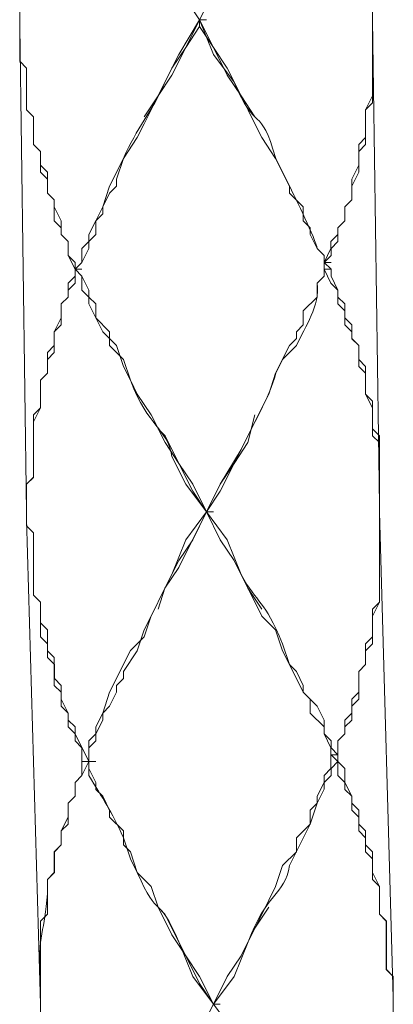
# Model space of a CAD drawing. Units: inches. Extents: x -350 to 490, y -1059 to 129.
# Drawn here: x 195 to 204, y -544 to -519 of the extents above; entities that cross this region are included whole.
import ezdxf

# ---------------------------------------------------------------- set-up
doc = ezdxf.new("R2010")
doc.units = ezdxf.units.IN
doc.header["$MEASUREMENT"] = 0
doc.layers.add('細線', color=7, linetype='Continuous', lineweight=9)

msp = doc.modelspace()

# ---------------------------------------------------------------- linework, layer by layer
at = {"layer": '細線'}
for p, q in [((203.614, -518.841), (203.263, -493.826)), ((203.613, -520.954), (203.613, -517.255)), ((194.657, -517.607), (194.657, -519.897)), ((199.224, -518.84), (199.575, -518.136)), ((199.224, -518.84), (198.872, -518.312)), ((194.657, -519.897), (194.657, -519.016)), ((194.658, -519.016), (194.833, -531.347)), ((199.223, -519.016), (198.872, -519.545)), ((198.873, -519.545), (199.224, -518.84)), ((199.574, -519.545), (199.223, -518.84)), ((199.223, -518.84), (199.399, -518.84)), ((199.223, -519.016), (199.223, -518.84)), ((199.574, -519.545), (199.223, -519.016)), ((203.614, -518.84), (203.614, -520.778)), ((203.789, -531.172), (203.614, -518.841)), ((198.872, -519.545), (198.521, -520.249)), ((198.522, -520.073), (198.873, -519.545)), ((199.926, -520.25), (199.574, -519.545)), ((199.926, -520.073), (199.574, -519.545)), ((194.833, -520.073), (194.657, -519.897)), ((194.657, -519.897), (194.833, -520.073)), ((194.833, -521.13), (194.833, -520.073)), ((194.833, -520.073), (194.833, -521.13)), ((198.521, -520.249), (198.169, -520.778)), ((198.17, -520.778), (198.522, -520.073)), ((200.277, -520.778), (199.926, -520.073)), ((200.277, -520.778), (199.926, -520.25)), ((198.169, -520.778), (197.818, -521.482)), ((197.819, -521.307), (198.17, -520.778)), ((200.628, -521.483), (200.277, -520.778)), ((200.628, -521.307), (200.277, -520.778)), ((203.614, -520.778), (203.438, -521.13)), ((203.437, -521.13), (203.613, -520.954)), ((195.008, -521.306), (194.833, -521.13)), ((194.833, -521.13), (195.008, -521.306)), ((203.437, -521.835), (203.437, -521.13)), ((203.438, -521.13), (203.438, -522.011)), ((195.008, -522.011), (195.008, -521.306)), ((195.008, -521.306), (195.008, -522.011)), ((197.819, -521.483), (197.643, -521.835)), ((200.803, -521.835), (200.628, -521.483)), ((195.184, -522.187), (195.008, -522.011)), ((195.008, -522.011), (195.184, -522.187)), ((197.643, -521.835), (197.292, -522.363)), ((201.154, -522.363), (200.803, -521.835)), ((203.262, -522.011), (203.437, -521.835)), ((203.262, -522.54), (203.262, -522.011)), ((203.438, -522.011), (203.263, -522.187)), ((195.184, -522.715), (195.184, -522.187)), ((195.184, -522.187), (195.184, -522.539)), ((203.263, -522.187), (203.263, -522.716)), ((195.184, -522.539), (195.359, -522.715)), ((197.292, -522.363), (197.116, -522.892)), ((201.506, -523.068), (201.154, -522.363)), ((203.086, -522.892), (203.262, -522.54)), ((195.36, -522.892), (195.184, -522.715)), ((195.359, -522.715), (195.359, -523.244)), ((203.263, -522.716), (203.087, -523.068)), ((195.36, -523.244), (195.36, -522.892)), ((197.116, -522.892), (197.116, -523.068)), ((203.086, -523.42), (203.086, -522.892)), ((195.359, -523.244), (195.535, -523.42)), ((195.535, -523.42), (195.36, -523.244)), ((196.94, -523.244), (196.765, -523.597)), ((197.116, -523.068), (196.94, -523.244)), ((201.506, -523.244), (201.506, -523.068)), ((201.857, -523.597), (201.506, -523.244)), ((203.087, -523.068), (203.087, -523.42)), ((195.535, -523.949), (195.535, -523.42)), ((195.535, -523.42), (195.535, -523.596)), ((203.087, -523.42), (202.911, -523.597)), ((202.911, -523.597), (203.086, -523.42)), ((195.535, -523.596), (195.711, -523.949)), ((196.765, -523.773), (196.589, -523.949)), ((196.765, -523.597), (196.765, -523.773)), ((201.857, -523.949), (201.857, -523.597)), ((202.911, -523.597), (202.911, -523.949)), ((202.911, -523.949), (202.911, -523.597)), ((195.711, -524.125), (195.535, -523.949)), ((195.711, -523.949), (195.711, -524.301)), ((196.589, -523.949), (196.589, -524.301)), ((202.033, -524.125), (201.857, -523.949)), ((202.735, -524.125), (202.911, -523.949)), ((202.911, -523.949), (202.736, -524.125)), ((195.711, -524.301), (195.711, -524.125)), ((202.033, -524.301), (202.033, -524.125)), ((202.735, -524.301), (202.735, -524.125)), ((202.736, -524.125), (202.736, -524.477)), ((195.886, -524.477), (195.711, -524.301)), ((195.711, -524.301), (195.886, -524.477)), ((195.886, -524.829), (195.886, -524.477)), ((195.886, -524.477), (195.886, -524.829)), ((196.589, -524.301), (196.414, -524.477)), ((196.414, -524.477), (196.414, -524.654)), ((202.208, -524.653), (202.033, -524.301)), ((202.559, -524.477), (202.735, -524.301)), ((202.559, -524.653), (202.559, -524.477)), ((202.736, -524.477), (202.56, -524.654)), ((196.414, -524.654), (196.238, -525.006)), ((202.384, -524.83), (202.208, -524.653)), ((202.384, -525.006), (202.559, -524.653)), ((202.56, -524.654), (202.56, -524.83)), ((196.062, -525.005), (195.886, -524.829)), ((195.886, -524.829), (196.062, -525.182)), ((196.062, -525.182), (196.062, -525.005)), ((196.238, -525.006), (196.062, -525.182)), ((202.384, -524.83), (202.384, -525.358)), ((202.384, -525.006), (202.56, -525.006)), ((202.56, -524.83), (202.385, -525.006)), ((202.385, -525.006), (202.56, -525.182)), ((202.385, -525.006), (202.56, -525.006)), ((196.062, -525.358), (196.062, -525.182)), ((196.062, -525.182), (196.238, -525.182)), ((196.062, -525.182), (196.237, -525.358)), ((196.062, -525.182), (196.062, -525.534)), ((196.063, -525.182), (196.238, -525.182)), ((202.559, -525.534), (202.384, -525.182)), ((202.385, -525.182), (202.56, -525.182)), ((202.56, -525.182), (202.56, -525.358)), ((195.886, -525.534), (196.062, -525.358)), ((195.886, -525.887), (195.886, -525.534)), ((196.062, -525.534), (195.886, -525.71)), ((196.237, -525.358), (196.413, -525.71)), ((202.384, -525.358), (202.208, -525.534)), ((202.208, -525.534), (202.208, -525.887)), ((202.735, -525.71), (202.559, -525.534)), ((202.56, -525.358), (202.736, -525.71)), ((195.886, -525.71), (195.886, -525.886)), ((196.413, -525.71), (196.413, -525.886)), ((202.735, -526.063), (202.735, -525.71)), ((202.736, -525.71), (202.736, -525.887)), ((195.886, -525.886), (195.711, -526.062)), ((195.711, -526.063), (195.886, -525.887)), ((196.413, -525.886), (196.589, -526.062)), ((202.208, -525.887), (201.857, -526.239)), ((202.736, -525.887), (202.911, -526.063)), ((195.711, -526.062), (195.711, -526.591)), ((195.711, -526.415), (195.711, -526.063)), ((196.589, -526.062), (196.589, -526.415)), ((201.857, -526.239), (201.857, -526.591)), ((202.911, -526.239), (202.735, -526.063)), ((202.911, -526.063), (202.911, -526.415)), ((202.911, -526.591), (202.911, -526.239)), ((195.535, -526.767), (195.711, -526.415)), ((196.589, -526.415), (196.94, -526.767)), ((202.911, -526.415), (203.087, -526.591)), ((195.711, -526.591), (195.535, -526.767)), ((195.535, -527.12), (195.535, -526.767)), ((195.535, -526.767), (195.535, -527.296)), ((196.94, -526.767), (196.94, -527.119)), ((201.857, -526.591), (201.681, -526.767)), ((201.681, -526.767), (201.681, -526.943)), ((203.086, -526.767), (202.911, -526.591)), ((203.086, -526.944), (203.086, -526.767)), ((203.087, -526.591), (203.087, -526.943)), ((201.681, -526.943), (201.506, -527.12)), ((203.262, -527.12), (203.086, -526.944)), ((203.087, -526.943), (203.263, -527.12)), ((195.535, -527.296), (195.359, -527.472)), ((195.36, -527.296), (195.535, -527.12)), ((195.36, -527.824), (195.36, -527.296)), ((196.94, -527.119), (197.291, -527.472)), ((201.506, -527.12), (201.154, -527.824)), ((203.262, -527.648), (203.262, -527.12)), ((203.263, -527.12), (203.263, -527.472)), ((195.359, -527.472), (195.359, -527.824)), ((197.291, -527.472), (197.467, -528)), ((203.263, -527.472), (203.438, -527.648)), ((203.437, -527.824), (203.262, -527.648)), ((203.438, -527.648), (203.438, -528.353)), ((195.184, -528), (195.36, -527.824)), ((195.359, -527.824), (195.184, -528)), ((195.184, -528.705), (195.184, -528)), ((195.184, -528), (195.184, -528.705)), ((197.467, -528), (197.642, -528.352)), ((201.154, -527.824), (200.979, -528.353)), ((203.437, -528.353), (203.437, -527.824)), ((197.642, -528.352), (197.993, -528.881)), ((200.979, -528.353), (200.803, -528.705)), ((203.613, -528.705), (203.437, -528.353)), ((203.438, -528.353), (203.614, -528.529)), ((203.614, -528.529), (203.614, -529.234)), ((195.008, -528.881), (195.184, -528.705)), ((195.184, -528.705), (195.008, -529.057)), ((200.804, -528.705), (200.101, -530.114)), ((203.613, -529.41), (203.613, -528.705)), ((195.008, -530.467), (195.008, -528.881)), ((198.346, -529.586), (197.994, -528.881)), ((197.994, -528.881), (198.17, -529.233)), ((200.452, -529.586), (200.628, -528.881)), ((195.008, -529.057), (195.008, -530.466)), ((198.17, -529.233), (198.346, -529.409)), ((203.614, -529.234), (203.789, -529.41)), ((198.346, -529.409), (198.697, -530.114)), ((203.789, -529.586), (203.613, -529.41)), ((203.789, -529.41), (203.789, -531.171)), ((198.697, -530.114), (198.346, -529.586)), ((200.101, -530.114), (200.452, -529.586)), ((203.789, -529.586), (203.789, -533.637)), ((199.048, -530.819), (198.697, -530.114)), ((198.697, -530.114), (199.048, -530.642)), ((199.75, -530.819), (200.101, -530.114)), ((200.101, -530.114), (199.75, -530.643)), ((195.008, -530.466), (194.833, -530.642)), ((194.833, -530.643), (195.008, -530.467)), ((194.833, -530.642), (194.833, -531.523)), ((194.833, -531.347), (194.833, -530.643)), ((199.048, -530.642), (199.399, -531.347)), ((199.75, -530.643), (199.399, -531.347)), ((199.399, -531.347), (199.048, -530.819)), ((199.399, -531.347), (199.75, -530.819)), ((194.833, -531.7), (194.833, -531.524)), ((194.833, -531.524), (195.184, -543.855)), ((194.833, -531.524), (194.833, -531.7)), ((198.697, -532.756), (199.399, -531.347)), ((199.399, -531.347), (198.872, -532.052)), ((199.048, -532.052), (199.399, -531.347)), ((199.399, -531.347), (199.574, -531.347)), ((199.399, -531.347), (199.574, -531.347)), ((199.75, -532.052), (199.399, -531.347)), ((199.75, -532.052), (199.399, -531.347)), ((203.789, -531.348), (204.141, -543.679)), ((203.79, -533.637), (203.79, -531.347)), ((195.009, -531.876), (194.833, -531.7)), ((194.833, -531.7), (195.008, -531.876)), ((195.008, -531.876), (195.008, -533.461)), ((195.009, -533.461), (195.009, -531.876)), ((198.872, -532.052), (198.521, -532.933)), ((198.697, -532.58), (199.048, -532.052)), ((200.101, -532.581), (199.75, -532.052)), ((200.101, -532.58), (199.75, -532.052)), ((198.345, -533.285), (198.697, -532.58)), ((198.345, -533.285), (198.697, -532.756)), ((200.452, -533.285), (200.101, -532.58)), ((200.804, -533.99), (200.101, -532.581)), ((198.521, -532.933), (197.994, -533.989)), ((197.994, -533.99), (198.345, -533.285)), ((198.17, -533.813), (198.345, -533.285)), ((200.804, -533.814), (200.452, -533.285)), ((195.008, -533.461), (195.184, -533.637)), ((195.184, -533.637), (195.009, -533.461)), ((195.184, -534.518), (195.184, -533.637)), ((195.184, -533.637), (195.184, -534.166)), ((203.789, -533.637), (203.613, -533.814)), ((203.614, -533.99), (203.79, -533.637)), ((197.994, -533.989), (197.818, -534.518)), ((197.818, -534.342), (197.994, -533.99)), ((201.154, -534.342), (200.803, -533.99)), ((203.613, -533.814), (203.613, -534.518)), ((203.614, -534.694), (203.614, -533.99)), ((195.184, -534.166), (195.359, -534.342)), ((195.36, -534.694), (195.184, -534.518)), ((195.359, -534.342), (195.359, -534.871)), ((197.818, -534.518), (197.467, -534.87)), ((197.642, -534.871), (197.818, -534.342)), ((201.33, -534.871), (201.154, -534.342)), ((203.613, -534.518), (203.437, -534.694)), ((195.36, -535.047), (195.36, -534.694)), ((203.437, -534.694), (203.437, -535.223)), ((203.439, -534.871), (203.614, -534.694)), ((195.359, -534.871), (195.535, -535.047)), ((195.536, -535.223), (195.36, -535.047)), ((195.535, -535.047), (195.535, -535.751)), ((197.467, -534.87), (196.94, -535.927)), ((197.291, -535.399), (197.642, -534.871)), ((201.506, -535.223), (201.33, -534.871)), ((203.439, -535.223), (203.439, -534.871)), ((195.536, -535.575), (195.536, -535.223)), ((201.681, -535.399), (201.506, -535.223)), ((203.437, -535.223), (203.262, -535.399)), ((203.263, -535.399), (203.439, -535.223)), ((197.291, -535.575), (197.291, -535.399)), ((201.857, -535.751), (201.681, -535.399)), ((203.262, -535.399), (203.262, -535.928)), ((203.263, -536.104), (203.263, -535.399)), ((195.535, -535.751), (195.711, -535.928)), ((195.711, -535.751), (195.536, -535.575)), ((195.711, -536.104), (195.711, -535.751)), ((197.115, -535.751), (197.291, -535.575)), ((197.115, -535.928), (197.115, -535.751)), ((201.857, -535.928), (201.857, -535.751)), ((195.711, -535.928), (195.711, -536.28)), ((196.94, -535.927), (196.765, -536.456)), ((196.94, -536.28), (197.115, -535.928)), ((202.033, -536.104), (201.857, -535.928)), ((203.262, -535.928), (203.086, -536.104)), ((195.887, -536.456), (195.711, -536.104)), ((195.711, -536.28), (195.886, -536.456)), ((196.764, -536.456), (196.94, -536.28)), ((202.033, -536.456), (202.033, -536.104)), ((203.086, -536.104), (203.086, -536.456)), ((203.087, -536.28), (203.263, -536.104)), ((203.087, -536.632), (203.087, -536.28)), ((195.886, -536.456), (195.886, -536.632)), ((195.887, -536.808), (195.887, -536.456)), ((196.765, -536.456), (196.589, -536.808)), ((196.764, -536.632), (196.764, -536.456)), ((202.384, -536.808), (202.033, -536.456)), ((203.086, -536.456), (202.911, -536.632)), ((195.886, -536.632), (196.062, -536.808)), ((196.589, -536.984), (196.764, -536.632)), ((202.911, -536.632), (202.911, -536.984)), ((202.912, -536.808), (203.087, -536.632)), ((196.062, -536.984), (195.887, -536.808)), ((196.062, -536.808), (196.062, -536.984)), ((196.062, -537.161), (196.062, -536.984)), ((196.062, -536.984), (196.413, -537.689)), ((196.589, -536.984), (196.413, -537.16)), ((196.589, -536.808), (196.589, -536.984)), ((196.589, -537.161), (196.589, -536.984)), ((202.384, -536.984), (202.384, -536.808)), ((202.559, -537.337), (202.384, -536.984)), ((202.911, -536.984), (202.735, -537.161)), ((202.736, -537.161), (202.912, -536.984)), ((202.912, -536.984), (202.912, -536.808)), ((196.238, -537.337), (196.062, -537.161)), ((196.413, -537.16), (196.413, -537.689)), ((196.413, -537.337), (196.589, -537.161)), ((202.735, -537.161), (202.735, -537.513)), ((202.736, -537.161), (202.736, -537.689)), ((196.238, -537.337), (196.238, -538.041)), ((196.413, -537.337), (196.413, -537.865)), ((202.559, -537.337), (202.559, -537.865)), ((202.56, -537.513), (202.736, -537.513)), ((202.736, -537.689), (202.56, -537.513)), ((196.414, -537.689), (196.238, -537.689)), ((196.414, -537.689), (196.59, -537.689)), ((202.735, -538.041), (202.735, -537.689)), ((202.736, -537.689), (202.912, -537.865)), ((196.238, -538.041), (196.062, -538.218)), ((196.413, -537.865), (196.589, -538.218)), ((202.559, -537.865), (202.384, -538.041)), ((202.384, -538.041), (202.384, -538.218)), ((202.911, -538.218), (202.735, -538.041)), ((202.912, -537.865), (202.912, -538.218)), ((196.062, -538.218), (196.062, -538.57)), ((196.589, -538.218), (196.589, -538.394)), ((202.384, -538.218), (202.208, -538.57)), ((202.911, -538.394), (202.911, -538.218)), ((202.912, -538.218), (203.087, -538.57)), ((196.589, -538.394), (196.764, -538.57)), ((203.086, -538.57), (202.911, -538.394)), ((196.062, -538.57), (195.887, -538.746)), ((195.887, -538.746), (195.887, -539.098)), ((196.764, -538.57), (196.94, -538.922)), ((202.208, -538.746), (202.033, -538.922)), ((202.208, -538.57), (202.208, -538.746)), ((203.086, -538.922), (203.086, -538.57)), ((203.087, -538.57), (203.087, -538.746)), ((203.087, -538.746), (203.263, -538.922)), ((196.94, -538.922), (196.94, -539.098)), ((202.033, -538.922), (202.033, -539.274)), ((203.262, -539.098), (203.086, -538.922)), ((203.263, -538.922), (203.263, -539.274)), ((195.887, -539.098), (195.711, -539.451)), ((196.94, -539.098), (197.291, -539.451)), ((202.033, -539.274), (201.681, -539.627)), ((203.262, -539.451), (203.262, -539.098)), ((203.263, -539.274), (203.439, -539.451)), ((195.711, -539.451), (195.711, -539.803)), ((197.291, -539.451), (197.291, -539.803)), ((203.438, -539.627), (203.262, -539.451)), ((203.439, -539.451), (203.439, -539.803)), ((195.711, -539.803), (195.536, -539.979)), ((197.291, -539.803), (197.467, -539.979)), ((201.681, -539.627), (201.681, -539.979)), ((203.438, -539.979), (203.438, -539.627)), ((203.439, -539.803), (203.614, -539.979)), ((195.536, -539.979), (195.536, -540.508)), ((197.467, -539.979), (197.642, -540.508)), ((201.681, -539.979), (201.33, -540.331)), ((203.613, -540.155), (203.438, -539.979)), ((203.614, -539.979), (203.614, -540.508)), ((203.613, -540.684), (203.613, -540.155)), ((195.536, -540.508), (195.36, -540.684)), ((197.642, -540.508), (197.994, -540.86)), ((201.33, -540.331), (201.154, -540.86)), ((203.614, -540.508), (203.79, -540.86)), ((195.36, -540.684), (195.36, -541.565)), ((203.789, -540.86), (203.613, -540.684)), ((197.994, -540.86), (198.169, -541.388)), ((201.154, -540.86), (200.979, -541.212)), ((203.789, -541.564), (203.789, -540.86)), ((203.79, -540.86), (203.79, -541.565)), ((200.98, -541.212), (200.278, -542.621)), ((198.17, -541.388), (198.345, -541.565)), ((198.521, -542.093), (198.17, -541.388)), ((200.628, -541.917), (200.979, -541.388)), ((195.36, -541.565), (195.184, -541.741)), ((195.184, -541.741), (195.184, -543.855)), ((198.345, -541.565), (198.872, -542.621)), ((203.964, -541.741), (203.789, -541.564)), ((203.79, -541.565), (203.965, -541.741)), ((203.964, -542.974), (203.964, -541.741)), ((203.965, -541.741), (203.965, -542.974)), ((200.277, -542.621), (200.628, -541.917)), ((198.872, -542.621), (198.521, -542.093)), ((198.872, -542.621), (199.223, -543.15)), ((199.224, -543.326), (198.872, -542.621)), ((199.926, -543.15), (200.277, -542.621)), ((200.278, -542.621), (199.926, -543.15)), ((204.14, -543.15), (203.964, -542.974)), ((203.965, -542.974), (204.141, -543.15)), ((199.223, -543.15), (199.575, -543.855)), ((199.224, -544.559), (199.926, -543.15)), ((199.574, -543.854), (199.926, -543.15)), ((204.14, -543.15), (204.14, -544.735)), ((204.141, -543.15), (204.141, -543.678)), ((199.575, -543.855), (199.224, -543.326)), ((195.184, -543.855), (195.184, -545.616)), ((199.574, -543.854), (199.75, -543.854)), ((199.575, -543.855), (199.75, -543.855)), ((204.141, -544.912), (204.141, -543.855))]:
    msp.add_line(p, q, dxfattribs=at)
for points in [[(198.696, -519.721), (198.696, -519.721), (199.223, -518.84), (199.223, -518.84)], [(199.224, -518.84), (199.224, -518.84), (199.575, -519.721), (199.575, -519.721)], [(198.345, -520.425), (198.345, -520.425), (198.696, -519.721), (198.696, -519.721)], [(199.575, -519.721), (199.575, -519.721), (200.102, -520.426), (200.102, -520.426)], [(197.291, -522.363), (197.628, -521.576), (198.008, -521.212), (198.345, -520.425)], [(200.102, -520.426), (200.634, -521.735), (200.775, -520.975), (201.155, -522.363)], [(196.94, -523.068), (196.94, -523.068), (197.291, -522.363), (197.291, -522.363)], [(201.155, -522.363), (201.155, -522.363), (201.507, -523.068), (201.507, -523.068)], [(196.765, -523.596), (196.765, -523.596), (196.94, -523.068), (196.94, -523.068)], [(201.507, -523.068), (201.653, -523.365), (202.171, -524.419), (202.209, -524.654)], [(196.589, -523.949), (196.589, -523.949), (196.765, -523.596), (196.765, -523.596)], [(196.413, -524.301), (196.413, -524.301), (196.589, -523.949), (196.589, -523.949)], [(196.238, -524.653), (196.238, -524.653), (196.413, -524.477), (196.413, -524.477)], [(196.413, -524.477), (196.413, -524.477), (196.413, -524.301), (196.413, -524.301)], [(196.238, -525.005), (196.238, -525.005), (196.238, -524.653), (196.238, -524.653)], [(202.209, -524.654), (202.209, -524.654), (202.385, -524.83), (202.385, -524.83)], [(196.062, -525.182), (196.062, -525.182), (196.238, -525.005), (196.238, -525.005)], [(202.385, -524.83), (202.385, -524.83), (202.385, -525.006), (202.385, -525.006)], [(196.238, -525.358), (196.238, -525.358), (196.062, -525.182), (196.062, -525.182)], [(202.384, -525.358), (202.384, -525.358), (202.384, -525.182), (202.384, -525.182)], [(196.238, -525.71), (196.238, -525.71), (196.238, -525.358), (196.238, -525.358)], [(201.682, -527.12), (201.913, -526.618), (202.282, -526.116), (202.208, -525.534)], [(202.208, -525.534), (202.208, -525.534), (202.384, -525.358), (202.384, -525.358)], [(196.413, -525.886), (196.413, -525.886), (196.238, -525.71), (196.238, -525.71)], [(196.413, -526.062), (196.413, -526.062), (196.413, -525.886), (196.413, -525.886)], [(196.589, -526.415), (196.589, -526.415), (196.413, -526.062), (196.413, -526.062)], [(196.765, -526.767), (196.765, -526.767), (196.589, -526.415), (196.589, -526.415)], [(197.116, -527.119), (197.116, -527.119), (196.765, -526.767), (196.765, -526.767)], [(197.291, -527.648), (197.291, -527.648), (197.116, -527.119), (197.116, -527.119)], [(201.33, -527.472), (201.33, -527.472), (201.682, -527.12), (201.682, -527.12)], [(201.155, -527.824), (201.155, -527.824), (201.33, -527.472), (201.33, -527.472)], [(197.467, -528), (197.467, -528), (197.291, -527.648), (197.291, -527.648)], [(198.521, -529.938), (198.395, -529.186), (197.918, -529.219), (197.467, -528)], [(200.277, -529.762), (200.552, -529.151), (201.003, -528.458), (201.155, -527.824)], [(199.75, -530.643), (199.75, -530.643), (200.277, -529.762), (200.277, -529.762)], [(198.872, -530.643), (198.872, -530.643), (198.521, -529.938), (198.521, -529.938)], [(199.399, -531.347), (199.399, -531.347), (198.872, -530.643), (198.872, -530.643)], [(199.399, -531.347), (199.399, -531.347), (199.75, -530.643), (199.75, -530.643)], [(199.399, -531.347), (199.399, -531.347), (199.926, -532.052), (199.926, -532.052)], [(199.926, -532.052), (199.926, -532.052), (200.277, -532.933), (200.277, -532.933)], [(200.277, -532.933), (200.704, -533.711), (200.856, -533.552), (201.33, -534.694)], [(201.33, -534.694), (201.33, -534.694), (201.506, -535.223), (201.506, -535.223)], [(201.506, -535.223), (201.506, -535.223), (201.857, -535.927), (201.857, -535.927)], [(201.857, -535.927), (201.857, -535.927), (202.208, -536.28), (202.208, -536.28)], [(202.208, -536.28), (202.208, -536.28), (202.384, -536.632), (202.384, -536.632)], [(202.384, -536.632), (202.384, -536.632), (202.384, -536.984), (202.384, -536.984)], [(202.384, -536.984), (202.384, -536.984), (202.56, -537.16), (202.56, -537.16)], [(202.56, -537.16), (202.56, -537.16), (202.56, -537.336), (202.56, -537.336)], [(202.56, -537.336), (202.56, -537.336), (202.735, -537.513), (202.735, -537.513)], [(196.238, -538.041), (196.238, -538.041), (196.413, -537.689), (196.413, -537.689)], [(196.414, -538.041), (196.414, -538.041), (196.414, -537.689), (196.414, -537.689)], [(202.56, -537.865), (202.56, -537.865), (202.736, -537.689), (202.736, -537.689)], [(196.062, -538.218), (196.062, -538.218), (196.238, -538.041), (196.238, -538.041)], [(197.292, -539.627), (196.984, -538.928), (196.765, -538.64), (196.414, -538.041)], [(202.384, -538.217), (202.384, -538.217), (202.56, -538.041), (202.56, -538.041)], [(202.56, -538.041), (202.56, -538.041), (202.56, -537.865), (202.56, -537.865)], [(196.062, -538.57), (196.062, -538.57), (196.062, -538.218), (196.062, -538.218)], [(202.384, -538.393), (202.384, -538.393), (202.384, -538.217), (202.384, -538.217)], [(202.209, -538.746), (202.209, -538.746), (202.384, -538.393), (202.384, -538.393)], [(195.886, -538.746), (195.886, -538.746), (196.062, -538.57), (196.062, -538.57)], [(195.886, -539.274), (195.886, -539.274), (195.886, -538.746), (195.886, -538.746)], [(202.033, -539.274), (202.033, -539.274), (202.209, -538.746), (202.209, -538.746)], [(195.711, -539.451), (195.711, -539.451), (195.886, -539.274), (195.886, -539.274)], [(201.506, -540.331), (201.506, -540.331), (202.033, -539.274), (202.033, -539.274)], [(195.711, -539.803), (195.711, -539.803), (195.711, -539.451), (195.711, -539.451)], [(195.535, -539.979), (195.535, -539.979), (195.711, -539.803), (195.711, -539.803)], [(197.467, -540.155), (197.467, -540.155), (197.292, -539.627), (197.292, -539.627)], [(195.535, -540.508), (195.535, -540.508), (195.535, -539.979), (195.535, -539.979)], [(197.643, -540.507), (197.643, -540.507), (197.467, -540.155), (197.467, -540.155)], [(195.36, -540.684), (195.36, -540.684), (195.535, -540.508), (195.535, -540.508)], [(198.697, -542.269), (198.167, -541.021), (198.173, -541.755), (197.643, -540.507)], [(200.453, -542.269), (200.903, -541.05), (201.38, -541.083), (201.506, -540.331)], [(195.36, -541.036), (195.36, -541.036), (195.36, -540.684), (195.36, -540.684)], [(195.184, -543.326), (195.099, -542.014), (195.304, -542.034), (195.36, -541.036)], [(199.048, -543.15), (199.048, -543.15), (198.697, -542.269), (198.697, -542.269)], [(200.101, -543.15), (200.101, -543.15), (200.453, -542.269), (200.453, -542.269)], [(199.575, -543.854), (199.575, -543.854), (199.048, -543.15), (199.048, -543.15)], [(199.575, -543.854), (199.575, -543.854), (200.101, -543.15), (200.101, -543.15)], [(195.184, -543.855), (195.184, -543.855), (195.184, -543.326), (195.184, -543.326)], [(199.575, -543.854), (199.575, -543.854), (199.223, -544.559), (199.223, -544.559)], [(199.575, -543.854), (199.575, -543.854), (200.101, -544.559), (200.101, -544.559)]]:
    msp.add_open_spline(points, degree=3, dxfattribs=at)

doc.saveas('drawing.dxf')
